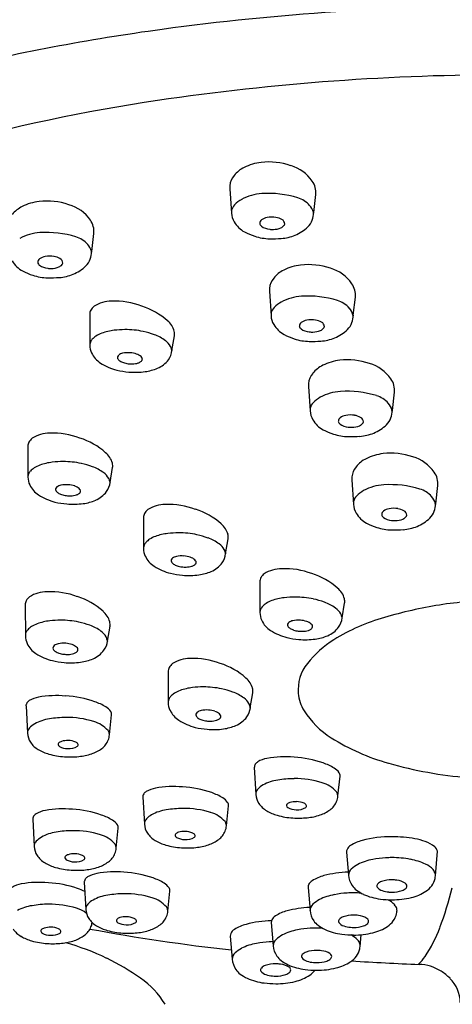
# Model space of a CAD drawing. Extents: x 248.7 to 258.2, y 61.5 to 114.3.
# Drawn here: x 254.2 to 254.9, y 104.5 to 106 of the extents above; entities that cross this region are included whole.
import ezdxf

# ---------------------------------------------------------------- set-up
doc = ezdxf.new("R2010")
doc.units = 0
doc.header["$LTSCALE"] = 0.64311
doc.layers.get('0').update_dxf_attribs({"color": 255, "linetype": 'CONTINUOUS'})

msp = doc.modelspace()

# ---------------------------------------------------------------- linework, layer by layer
for p, q in [((254.5193, 105.7367), (254.5219, 105.6983)), ((254.651, 105.6991), (254.6542, 105.7276)), ((254.3028, 105.6378), (254.3061, 105.6663)), ((254.5814, 105.5755), (254.584, 105.5371)), ((254.7131, 105.5379), (254.7164, 105.5664)), ((254.2996, 105.5391), (254.2998, 105.4909)), ((254.4285, 105.4826), (254.4325, 105.5058)), ((254.6427, 105.426), (254.6452, 105.3876)), ((254.7743, 105.3884), (254.7776, 105.4169)), ((254.2025, 105.3318), (254.2027, 105.2837)), ((254.3314, 105.2753), (254.3354, 105.2986)), ((254.7107, 105.2793), (254.7132, 105.2409)), ((254.8423, 105.2418), (254.8456, 105.2703)), ((254.3839, 105.2199), (254.384, 105.1718)), ((254.5128, 105.1634), (254.5168, 105.1867)), ((254.5665, 105.119), (254.5666, 105.0709)), ((254.1984, 105.0828), (254.1986, 105.0346)), ((254.6954, 105.0625), (254.6994, 105.0858)), ((254.3273, 105.0263), (254.3314, 105.0495)), ((254.4226, 104.978), (254.4227, 104.9298)), ((254.5515, 104.9215), (254.5555, 104.9447)), ((254.1996, 104.9244), (254.2019, 104.8814)), ((254.3305, 104.879), (254.3339, 104.9103)), ((254.5578, 104.8283), (254.5601, 104.7852)), ((254.6888, 104.7829), (254.6922, 104.8142)), ((254.383, 104.7816), (254.3853, 104.7385)), ((254.514, 104.7362), (254.5174, 104.7675)), ((254.2101, 104.7465), (254.2124, 104.7034)), ((254.3411, 104.7011), (254.3444, 104.7324)), ((254.7024, 104.6947), (254.7054, 104.6585)), ((254.8419, 104.6573), (254.8449, 104.696)), ((254.2911, 104.6476), (254.2934, 104.6045)), ((254.422, 104.6022), (254.4254, 104.6335)), ((254.6422, 104.6394), (254.6452, 104.6031)), ((254.7816, 104.6019), (254.7817, 104.6025)), ((254.5844, 104.584), (254.5873, 104.5478)), ((254.7238, 104.5466), (254.7252, 104.5651)), ((254.5201, 104.5629), (254.523, 104.5266))]:
    msp.add_line(p, q)
for centre, radius, start, end in [((254.9552, 102.0017), 4.0218, 89.9312, 97.7477), ((254.8649, 102.6656), 3.3518, 97.7477, 103.6993), ((254.9555, 102.1523), 3.7632, 89.9313, 98.3953), ((254.8074, 103.1561), 2.7485, 98.3953, 112.8079), ((254.578, 105.6973), 0.0812, 96.8138, 116.4578), ((254.581, 105.6753), 0.1033, 70.7249, 97.0157), ((254.5978, 105.7132), 0.0621, 34.8515, 73.8631), ((254.5496, 105.7381), 0.0304, 140.714, 173.9296), ((254.5632, 105.727), 0.048, 116.4578, 140.714), ((254.5449, 105.7386), 0.0257, 173.9296, 184.3251), ((254.623, 105.7308), 0.0314, 354.32, 34.8515), ((254.5743, 105.6525), 0.0766, 93.534, 118.398), ((254.5794, 105.5701), 0.1592, 72.9973, 93.534), ((254.215, 105.6657), 0.048, 116.4578, 140.714), ((254.2298, 105.636), 0.0812, 96.8138, 116.4578), ((254.2328, 105.614), 0.1033, 70.7249, 97.0157), ((254.2497, 105.6519), 0.0621, 34.8515, 73.8631), ((254.5399, 105.6989), 0.0181, 136.7921, 167.7981), ((254.559, 105.681), 0.0442, 118.398, 136.7921), ((254.6138, 105.6826), 0.0415, 42.2319, 72.9973), ((254.6256, 105.6933), 0.0256, 14.5733, 42.2319), ((254.5395, 105.699), 0.0177, 167.7981, 179.3531), ((254.5532, 105.7004), 0.0314, 183.8312, 210.2142), ((254.6029, 105.7029), 0.0483, 341.3646, 355.5524), ((254.641, 105.6973), 0.00977, 352.9898, 14.5733), ((254.2748, 105.6694), 0.0314, 354.32, 34.8515), ((254.5622, 105.7056), 0.0418, 210.2142, 241.8761), ((254.5725, 105.6824), 0.0063, 122.5528, 183.3403), ((254.5728, 105.6832), 0.00662, 189.5463, 234.0695), ((254.584, 105.6986), 0.0257, 234.0695, 265.2913), ((254.5815, 105.6701), 0.0215, 99.7995, 124.9506), ((254.5852, 105.653), 0.039, 80.4748, 100.9707), ((254.5877, 105.6648), 0.027, 60.2479, 81.4746), ((254.5946, 105.6869), 0.0127, 292.3445, 319.6193), ((254.598, 105.6814), 0.00746, 357.9026, 65.7538), ((254.5998, 105.6823), 0.00583, 321.3169, 348.47), ((254.623, 105.6961), 0.027, 314.1478, 341.3646), ((254.2262, 105.5912), 0.0766, 93.534, 118.398), ((254.2313, 105.5088), 0.1592, 72.9973, 93.534), ((254.5876, 105.7531), 0.0956, 241.8761, 252.2452), ((254.5866, 105.7128), 0.0401, 263.2445, 271.5026), ((254.5873, 105.7045), 0.0318, 270.5996, 292.5041), ((254.594, 105.7327), 0.0745, 274.6683, 291.9025), ((254.5986, 105.7212), 0.062, 291.9025, 314.1478), ((254.2657, 105.6213), 0.0415, 42.2319, 72.9973), ((254.2774, 105.632), 0.0256, 14.5733, 42.2319), ((254.584, 105.7418), 0.0838, 252.2452, 268.6055), ((254.5861, 105.8293), 0.1713, 268.6055, 274.6683), ((254.2547, 105.6416), 0.0483, 341.3646, 355.5524), ((254.2928, 105.636), 0.00977, 352.9898, 14.5733), ((254.214, 105.6443), 0.0418, 210.2142, 241.8761), ((254.2244, 105.6211), 0.0063, 122.5528, 183.3403), ((254.2246, 105.6218), 0.00662, 189.5463, 234.0695), ((254.2358, 105.6373), 0.0257, 234.0695, 265.2913), ((254.2333, 105.6088), 0.0215, 99.7995, 124.9506), ((254.2371, 105.5917), 0.039, 80.4748, 100.9707), ((254.2395, 105.6034), 0.027, 60.2479, 81.4746), ((254.2465, 105.6256), 0.0127, 292.3445, 319.6193), ((254.2498, 105.6201), 0.00746, 357.9026, 65.7538), ((254.2516, 105.621), 0.00583, 321.3169, 348.47), ((254.2748, 105.6348), 0.027, 314.1478, 341.3646), ((254.6401, 105.5361), 0.0812, 96.8138, 116.4578), ((254.6431, 105.5141), 0.1033, 70.7249, 97.0157), ((254.2394, 105.6918), 0.0956, 241.8761, 252.2452), ((254.2358, 105.6805), 0.0838, 252.2452, 268.6055), ((254.2384, 105.6515), 0.0401, 263.2445, 271.5026), ((254.2391, 105.6432), 0.0318, 270.5996, 292.5041), ((254.2458, 105.6714), 0.0745, 274.6683, 291.9025), ((254.2504, 105.6599), 0.062, 291.9025, 314.1478), ((254.6253, 105.5658), 0.048, 116.4578, 140.714), ((254.66, 105.552), 0.0621, 34.8515, 73.8631), ((254.2379, 105.768), 0.1713, 268.6055, 274.6683), ((254.6117, 105.5769), 0.0304, 140.714, 173.9296), ((254.6851, 105.5695), 0.0314, 354.32, 34.8515), ((254.6071, 105.5774), 0.0257, 173.9296, 184.3251), ((254.3335, 105.5097), 0.0502, 89.6004, 122.6797), ((254.3389, 105.4406), 0.1194, 69.1939, 92.4431), ((254.6211, 105.5198), 0.0442, 118.398, 136.7921), ((254.6365, 105.4913), 0.0766, 93.534, 118.398), ((254.6416, 105.4089), 0.1592, 72.9973, 93.534), ((254.676, 105.5214), 0.0415, 42.2319, 72.9973), ((254.3133, 105.5393), 0.0137, 151.4836, 181.0093), ((254.319, 105.5363), 0.0201, 128.8179, 151.6317), ((254.3469, 105.4453), 0.1124, 48.3156, 72.125), ((254.6017, 105.5378), 0.0177, 167.7981, 179.3531), ((254.602, 105.5377), 0.0181, 136.7921, 167.7981), ((254.6877, 105.5321), 0.0256, 14.5733, 42.2319), ((254.7031, 105.5361), 0.00977, 352.9898, 14.5733), ((254.4022, 105.505), 0.031, 14.5348, 51.2468), ((254.6153, 105.5392), 0.0314, 183.8312, 210.2142), ((254.6244, 105.5444), 0.0418, 210.2142, 241.8761), ((254.6347, 105.5212), 0.0063, 122.5528, 183.3403), ((254.6436, 105.5089), 0.0215, 99.7995, 124.9506), ((254.6474, 105.4918), 0.039, 80.4748, 100.9707), ((254.6498, 105.5035), 0.027, 60.2479, 81.4746), ((254.6602, 105.5202), 0.00746, 357.9026, 65.7538), ((254.6851, 105.5349), 0.027, 314.1478, 341.3646), ((254.665, 105.5417), 0.0483, 341.3646, 355.5524), ((254.3339, 105.4669), 0.0455, 109.9196, 122.5909), ((254.3482, 105.4274), 0.0875, 96.7367, 109.9196), ((254.3549, 105.37), 0.1453, 90.0131, 96.7367), ((254.3549, 105.3783), 0.1371, 77.9823, 90.0131), ((254.3566, 105.3859), 0.1292, 69.9182, 77.9823), ((254.4157, 105.5085), 0.017, 350.8665, 14.5348), ((254.6349, 105.5219), 0.00662, 189.5463, 234.0695), ((254.6461, 105.5374), 0.0257, 234.0695, 265.2913), ((254.6487, 105.5516), 0.0401, 263.2445, 271.5026), ((254.6494, 105.5433), 0.0318, 270.5996, 292.5041), ((254.6568, 105.5257), 0.0127, 292.3445, 319.6193), ((254.6619, 105.5211), 0.00583, 321.3169, 348.47), ((254.6608, 105.56), 0.062, 291.9025, 314.1478), ((254.3139, 105.4905), 0.0142, 158.0602, 174.8681), ((254.3148, 105.4901), 0.0152, 138.1894, 158.0602), ((254.3247, 105.4813), 0.0284, 122.5909, 138.1894), ((254.3767, 105.4409), 0.0707, 53.8309, 69.9182), ((254.4013, 105.4746), 0.029, 29.9558, 53.8309), ((254.6497, 105.5919), 0.0956, 241.8761, 252.2452), ((254.6461, 105.5806), 0.0838, 252.2452, 268.6055), ((254.6482, 105.6681), 0.1713, 268.6055, 274.6683), ((254.6561, 105.5715), 0.0745, 274.6683, 291.9025), ((254.3288, 105.491), 0.0291, 180.1712, 205.055), ((254.3366, 105.4946), 0.0376, 205.055, 237.476), ((254.3547, 105.4621), 0.0165, 102.1949, 125.7552), ((254.3599, 105.4384), 0.0407, 85.3622, 102.1949), ((254.3597, 105.4364), 0.0427, 71.7808, 85.3622), ((254.3663, 105.4565), 0.0215, 49.6764, 71.7808), ((254.4014, 105.4845), 0.0272, 322.9248, 355.9498), ((254.4147, 105.4823), 0.0135, 7.7698, 29.9558), ((254.4357, 105.4852), 0.00768, 187.7698, 200.1309), ((254.3633, 105.5366), 0.0874, 237.476, 255.9543), ((254.3466, 105.4716), 0.00367, 162.7805, 208.8458), ((254.3483, 105.4711), 0.00537, 125.7552, 162.7805), ((254.3519, 105.4745), 0.00973, 208.8458, 238.9861), ((254.36, 105.487), 0.0246, 237.8061, 251.9573), ((254.3652, 105.5029), 0.0414, 251.9573, 262.6758), ((254.3656, 105.506), 0.0445, 262.6758, 271.3004), ((254.3658, 105.4965), 0.035, 271.3004, 286.4627), ((254.3719, 105.4759), 0.0134, 286.4627, 306.7383), ((254.3759, 105.4705), 0.00674, 306.7383, 326.5121), ((254.3765, 105.4685), 0.00582, 16.3918, 49.6764), ((254.3782, 105.469), 0.00402, 326.5121, 16.3918), ((254.3894, 105.4935), 0.0422, 293.0975, 322.9248), ((254.7014, 105.3866), 0.0812, 96.8138, 116.4578), ((254.7043, 105.3646), 0.1033, 70.7249, 97.0157), ((254.7212, 105.4025), 0.0621, 34.8515, 73.8631), ((254.3706, 105.5655), 0.1172, 255.9543, 265.1481), ((254.3706, 105.5657), 0.1174, 265.1481, 277.7871), ((254.3762, 105.5244), 0.0757, 277.7871, 293.0975), ((254.673, 105.4274), 0.0304, 140.714, 173.9296), ((254.6866, 105.4163), 0.048, 116.4578, 140.714), ((254.6683, 105.4279), 0.0257, 173.9296, 184.3251), ((254.7464, 105.42), 0.0314, 354.32, 34.8515), ((254.6977, 105.3418), 0.0766, 93.534, 118.398), ((254.7028, 105.2594), 0.1592, 72.9973, 93.534), ((254.6632, 105.3882), 0.0181, 136.7921, 167.7981), ((254.6823, 105.3703), 0.0442, 118.398, 136.7921), ((254.7372, 105.3719), 0.0415, 42.2319, 72.9973), ((254.749, 105.3826), 0.0256, 14.5733, 42.2319), ((254.6629, 105.3882), 0.0177, 167.7981, 179.3531), ((254.6766, 105.3897), 0.0314, 183.8312, 210.2142), ((254.7262, 105.3922), 0.0483, 341.3646, 355.5524), ((254.7643, 105.3866), 0.00977, 352.9898, 14.5733), ((254.6856, 105.3949), 0.0418, 210.2142, 241.8761), ((254.6959, 105.3717), 0.0063, 122.5528, 183.3403), ((254.6961, 105.3724), 0.00662, 189.5463, 234.0695), ((254.7048, 105.3594), 0.0215, 99.7995, 124.9506), ((254.7086, 105.3423), 0.039, 80.4748, 100.9707), ((254.711, 105.354), 0.027, 60.2479, 81.4746), ((254.7214, 105.3707), 0.00746, 357.9026, 65.7538), ((254.7231, 105.3716), 0.00583, 321.3169, 348.47), ((254.7464, 105.3854), 0.027, 314.1478, 341.3646), ((254.7109, 105.4424), 0.0956, 241.8761, 252.2452), ((254.7073, 105.3879), 0.0257, 234.0695, 265.2913), ((254.7099, 105.402), 0.0401, 263.2445, 271.5026), ((254.7107, 105.3938), 0.0318, 270.5996, 292.5041), ((254.718, 105.3762), 0.0127, 292.3445, 319.6193), ((254.722, 105.4105), 0.062, 291.9025, 314.1478), ((254.2162, 105.3321), 0.0137, 151.4836, 181.0093), ((254.2219, 105.329), 0.0201, 128.8179, 151.6317), ((254.2364, 105.3025), 0.0502, 89.6004, 122.6797), ((254.2418, 105.2334), 0.1194, 69.1939, 92.4431), ((254.2498, 105.2381), 0.1124, 48.3156, 72.125), ((254.7073, 105.4311), 0.0838, 252.2452, 268.6055), ((254.7095, 105.5186), 0.1713, 268.6055, 274.6683), ((254.7173, 105.422), 0.0745, 274.6683, 291.9025), ((254.2511, 105.2202), 0.0875, 96.7367, 109.9196), ((254.2579, 105.1628), 0.1453, 90.0131, 96.7367), ((254.2579, 105.171), 0.1371, 77.9823, 90.0131), ((254.3051, 105.2978), 0.031, 14.5348, 51.2468), ((254.7546, 105.2696), 0.048, 116.4578, 140.714), ((254.7694, 105.2399), 0.0812, 96.8138, 116.4578), ((254.7723, 105.218), 0.1033, 70.7249, 97.0157), ((254.7892, 105.2559), 0.0621, 34.8515, 73.8631), ((254.2177, 105.2829), 0.0152, 138.1894, 158.0602), ((254.2276, 105.2741), 0.0284, 122.5909, 138.1894), ((254.2368, 105.2597), 0.0455, 109.9196, 122.5909), ((254.2595, 105.1787), 0.1292, 69.9182, 77.9823), ((254.2796, 105.2337), 0.0707, 53.8309, 69.9182), ((254.3186, 105.3013), 0.017, 350.8665, 14.5348), ((254.741, 105.2808), 0.0304, 140.714, 173.9296), ((254.8144, 105.2734), 0.0314, 354.32, 34.8515), ((254.2168, 105.2833), 0.0142, 158.0602, 174.8681), ((254.2318, 105.2838), 0.0291, 180.1712, 205.055), ((254.3042, 105.2673), 0.029, 29.9558, 53.8309), ((254.3176, 105.2751), 0.0135, 7.7698, 29.9558), ((254.3386, 105.2779), 0.00768, 187.7698, 200.1309), ((254.7363, 105.2813), 0.0257, 173.9296, 184.3251), ((254.2395, 105.2874), 0.0376, 205.055, 237.476), ((254.2496, 105.2644), 0.00367, 162.7805, 208.8458), ((254.2512, 105.2639), 0.00537, 125.7552, 162.7805), ((254.2549, 105.2673), 0.00973, 208.8458, 238.9861), ((254.2577, 105.2549), 0.0165, 102.1949, 125.7552), ((254.2628, 105.2311), 0.0407, 85.3622, 102.1949), ((254.2626, 105.2292), 0.0427, 71.7808, 85.3622), ((254.2692, 105.2493), 0.0215, 49.6764, 71.7808), ((254.2794, 105.2613), 0.00582, 16.3918, 49.6764), ((254.2811, 105.2618), 0.00402, 326.5121, 16.3918), ((254.2923, 105.2863), 0.0422, 293.0975, 322.9248), ((254.3043, 105.2773), 0.0272, 322.9248, 355.9498), ((254.7503, 105.2236), 0.0442, 118.398, 136.7921), ((254.7657, 105.1952), 0.0766, 93.534, 118.398), ((254.7708, 105.1127), 0.1592, 72.9973, 93.534), ((254.8052, 105.2253), 0.0415, 42.2319, 72.9973), ((254.2663, 105.3294), 0.0874, 237.476, 255.9543), ((254.263, 105.2798), 0.0246, 237.8061, 251.9573), ((254.2682, 105.2957), 0.0414, 251.9573, 262.6758), ((254.2685, 105.2988), 0.0445, 262.6758, 271.3004), ((254.2688, 105.2893), 0.035, 271.3004, 286.4627), ((254.2749, 105.2686), 0.0134, 286.4627, 306.7383), ((254.2789, 105.2633), 0.00674, 306.7383, 326.5121), ((254.2792, 105.3171), 0.0757, 277.7871, 293.0975), ((254.7309, 105.2416), 0.0177, 167.7981, 179.3531), ((254.7312, 105.2415), 0.0181, 136.7921, 167.7981), ((254.817, 105.2359), 0.0256, 14.5733, 42.2319), ((254.2735, 105.3583), 0.1172, 255.9543, 265.1481), ((254.2735, 105.3585), 0.1174, 265.1481, 277.7871), ((254.4033, 105.2171), 0.0201, 128.8179, 151.6317), ((254.4178, 105.1905), 0.0502, 89.6004, 122.6797), ((254.4232, 105.1214), 0.1194, 69.1939, 92.4431), ((254.4311, 105.1262), 0.1124, 48.3156, 72.125), ((254.7446, 105.243), 0.0314, 183.8312, 210.2142), ((254.7639, 105.2251), 0.0063, 122.5528, 183.3403), ((254.7728, 105.2128), 0.0215, 99.7995, 124.9506), ((254.7766, 105.1957), 0.039, 80.4748, 100.9707), ((254.779, 105.2074), 0.027, 60.2479, 81.4746), ((254.7894, 105.2241), 0.00746, 357.9026, 65.7538), ((254.8144, 105.2387), 0.027, 314.1478, 341.3646), ((254.7942, 105.2455), 0.0483, 341.3646, 355.5524), ((254.8323, 105.2399), 0.00977, 352.9898, 14.5733), ((254.3976, 105.2202), 0.0137, 151.4836, 181.0093), ((254.7536, 105.2483), 0.0418, 210.2142, 241.8761), ((254.7641, 105.2258), 0.00662, 189.5463, 234.0695), ((254.7753, 105.2413), 0.0257, 234.0695, 265.2913), ((254.7779, 105.2554), 0.0401, 263.2445, 271.5026), ((254.7787, 105.2472), 0.0318, 270.5996, 292.5041), ((254.786, 105.2296), 0.0127, 292.3445, 319.6193), ((254.7911, 105.225), 0.00583, 321.3169, 348.47), ((254.79, 105.2639), 0.062, 291.9025, 314.1478), ((254.4865, 105.1859), 0.031, 14.5348, 51.2468), ((254.7789, 105.2957), 0.0956, 241.8761, 252.2452), ((254.7753, 105.2845), 0.0838, 252.2452, 268.6055), ((254.7775, 105.372), 0.1713, 268.6055, 274.6683), ((254.7853, 105.2754), 0.0745, 274.6683, 291.9025), ((254.4089, 105.1622), 0.0284, 122.5909, 138.1894), ((254.4181, 105.1478), 0.0455, 109.9196, 122.5909), ((254.4324, 105.1083), 0.0875, 96.7367, 109.9196), ((254.4392, 105.0508), 0.1453, 90.0131, 96.7367), ((254.4392, 105.0591), 0.1371, 77.9823, 90.0131), ((254.4408, 105.0667), 0.1292, 69.9182, 77.9823), ((254.461, 105.1217), 0.0707, 53.8309, 69.9182), ((254.5, 105.1894), 0.017, 350.8665, 14.5348), ((254.3982, 105.1713), 0.0142, 158.0602, 174.8681), ((254.4131, 105.1718), 0.0291, 180.1712, 205.055), ((254.3991, 105.171), 0.0152, 138.1894, 158.0602), ((254.4856, 105.1554), 0.029, 29.9558, 53.8309), ((254.499, 105.1631), 0.0135, 7.7698, 29.9558), ((254.4208, 105.1755), 0.0376, 205.055, 237.476), ((254.4309, 105.1525), 0.00367, 162.7805, 208.8458), ((254.4325, 105.152), 0.00537, 125.7552, 162.7805), ((254.439, 105.143), 0.0165, 102.1949, 125.7552), ((254.4441, 105.1192), 0.0407, 85.3622, 102.1949), ((254.444, 105.1173), 0.0427, 71.7808, 85.3622), ((254.4506, 105.1374), 0.0215, 49.6764, 71.7808), ((254.4608, 105.1493), 0.00582, 16.3918, 49.6764), ((254.4856, 105.1654), 0.0272, 322.9248, 355.9498), ((254.52, 105.166), 0.00768, 187.7698, 200.1309), ((254.4476, 105.2174), 0.0874, 237.476, 255.9543), ((254.4362, 105.1554), 0.00973, 208.8458, 238.9861), ((254.4443, 105.1679), 0.0246, 237.8061, 251.9573), ((254.4495, 105.1838), 0.0414, 251.9573, 262.6758), ((254.4499, 105.1869), 0.0445, 262.6758, 271.3004), ((254.4501, 105.1774), 0.035, 271.3004, 286.4627), ((254.4562, 105.1567), 0.0134, 286.4627, 306.7383), ((254.4602, 105.1514), 0.00674, 306.7383, 326.5121), ((254.4625, 105.1499), 0.00402, 326.5121, 16.3918), ((254.4737, 105.1744), 0.0422, 293.0975, 322.9248), ((254.6004, 105.0896), 0.0502, 89.6004, 122.6797), ((254.6058, 105.0205), 0.1194, 69.1939, 92.4431), ((254.4548, 105.2464), 0.1172, 255.9543, 265.1481), ((254.4549, 105.2466), 0.1174, 265.1481, 277.7871), ((254.4605, 105.2052), 0.0757, 277.7871, 293.0975), ((254.5802, 105.1193), 0.0137, 151.4836, 181.0093), ((254.5859, 105.1162), 0.0201, 128.8179, 151.6317), ((254.6137, 105.0253), 0.1124, 48.3156, 72.125), ((254.6691, 105.085), 0.031, 14.5348, 51.2468), ((254.2178, 105.08), 0.0201, 128.8179, 151.6317), ((254.2323, 105.0534), 0.0502, 89.6004, 122.6797), ((254.2378, 104.9843), 0.1194, 69.1939, 92.4431), ((254.2457, 104.989), 0.1124, 48.3156, 72.125), ((254.615, 105.0074), 0.0875, 96.7367, 109.9196), ((254.6218, 104.95), 0.1453, 90.0131, 96.7367), ((254.6218, 104.9582), 0.1371, 77.9823, 90.0131), ((254.6235, 104.9659), 0.1292, 69.9182, 77.9823), ((254.6826, 105.0885), 0.017, 350.8665, 14.5348), ((254.2121, 105.083), 0.0137, 151.4836, 181.0093), ((254.5808, 105.0704), 0.0142, 158.0602, 174.8681), ((254.5817, 105.0701), 0.0152, 138.1894, 158.0602), ((254.5915, 105.0613), 0.0284, 122.5909, 138.1894), ((254.6007, 105.0469), 0.0455, 109.9196, 122.5909), ((254.6436, 105.0209), 0.0707, 53.8309, 69.9182), ((254.6682, 105.0545), 0.029, 29.9558, 53.8309), ((254.967, 104.3526), 0.7398, 99.2422, 106.0878), ((254.9305, 104.5769), 0.5125, 94.2269, 99.2422), ((254.301, 105.0487), 0.031, 14.5348, 51.2468), ((254.5957, 105.071), 0.0291, 180.1712, 205.055), ((254.8507, 104.756), 0.3199, 106.0878, 121.6781), ((254.6683, 105.0645), 0.0272, 322.9248, 355.9498), ((254.6816, 105.0623), 0.0135, 7.7698, 29.9558), ((254.7026, 105.0651), 0.00768, 187.7698, 200.1309), ((254.2136, 105.0338), 0.0152, 138.1894, 158.0602), ((254.2235, 105.025), 0.0284, 122.5909, 138.1894), ((254.2327, 105.0106), 0.0455, 109.9196, 122.5909), ((254.247, 104.9711), 0.0875, 96.7367, 109.9196), ((254.2538, 104.9137), 0.1453, 90.0131, 96.7367), ((254.2538, 104.9219), 0.1371, 77.9823, 90.0131), ((254.2554, 104.9296), 0.1292, 69.9182, 77.9823), ((254.2755, 104.9846), 0.0707, 53.8309, 69.9182), ((254.3145, 105.0522), 0.017, 350.8665, 14.5348), ((254.6034, 105.0746), 0.0376, 205.055, 237.476), ((254.6135, 105.0516), 0.00367, 162.7805, 208.8458), ((254.6151, 105.0511), 0.00537, 125.7552, 162.7805), ((254.6188, 105.0545), 0.00973, 208.8458, 238.9861), ((254.6216, 105.0421), 0.0165, 102.1949, 125.7552), ((254.6269, 105.067), 0.0246, 237.8061, 251.9573), ((254.6267, 105.0183), 0.0407, 85.3622, 102.1949), ((254.6266, 105.0164), 0.0427, 71.7808, 85.3622), ((254.6332, 105.0365), 0.0215, 49.6764, 71.7808), ((254.6388, 105.0558), 0.0134, 286.4627, 306.7383), ((254.6428, 105.0505), 0.00674, 306.7383, 326.5121), ((254.6434, 105.0485), 0.00582, 16.3918, 49.6764), ((254.6451, 105.049), 0.00402, 326.5121, 16.3918), ((254.6563, 105.0735), 0.0422, 293.0975, 322.9248), ((254.2127, 105.0342), 0.0142, 158.0602, 174.8681), ((254.2277, 105.0347), 0.0291, 180.1712, 205.055), ((254.3001, 105.0183), 0.029, 29.9558, 53.8309), ((254.3135, 105.026), 0.0135, 7.7698, 29.9558), ((254.6302, 105.1166), 0.0874, 237.476, 255.9543), ((254.6375, 105.1455), 0.1172, 255.9543, 265.1481), ((254.6321, 105.0829), 0.0414, 251.9573, 262.6758), ((254.6325, 105.086), 0.0445, 262.6758, 271.3004), ((254.6375, 105.1457), 0.1174, 265.1481, 277.7871), ((254.6327, 105.0765), 0.035, 271.3004, 286.4627), ((254.6431, 105.1043), 0.0757, 277.7871, 293.0975), ((254.2354, 105.0383), 0.0376, 205.055, 237.476), ((254.2455, 105.0153), 0.00367, 162.7805, 208.8458), ((254.2471, 105.0148), 0.00537, 125.7552, 162.7805), ((254.2508, 105.0182), 0.00973, 208.8458, 238.9861), ((254.2536, 105.0058), 0.0165, 102.1949, 125.7552), ((254.2587, 104.9821), 0.0407, 85.3622, 102.1949), ((254.2585, 104.9801), 0.0427, 71.7808, 85.3622), ((254.2652, 105.0002), 0.0215, 49.6764, 71.7808), ((254.2753, 105.0122), 0.00582, 16.3918, 49.6764), ((254.2771, 105.0127), 0.00402, 326.5121, 16.3918), ((254.3002, 105.0282), 0.0272, 322.9248, 355.9498), ((254.3345, 105.0288), 0.00768, 187.7698, 200.1309), ((254.7667, 104.892), 0.16, 121.6781, 141.7702), ((254.2622, 105.0803), 0.0874, 237.476, 255.9543), ((254.2589, 105.0307), 0.0246, 237.8061, 251.9573), ((254.2641, 105.0466), 0.0414, 251.9573, 262.6758), ((254.2645, 105.0497), 0.0445, 262.6758, 271.3004), ((254.2647, 105.0402), 0.035, 271.3004, 286.4627), ((254.2708, 105.0196), 0.0134, 286.4627, 306.7383), ((254.2748, 105.0142), 0.00674, 306.7383, 326.5121), ((254.2751, 105.0681), 0.0757, 277.7871, 293.0975), ((254.2882, 105.0372), 0.0422, 293.0975, 322.9248), ((254.4565, 104.9486), 0.0502, 89.6004, 122.6797), ((254.4619, 104.8795), 0.1194, 69.1939, 92.4431), ((254.2694, 105.1092), 0.1172, 255.9543, 265.1481), ((254.2694, 105.1094), 0.1174, 265.1481, 277.7871), ((254.4363, 104.9782), 0.0137, 151.4836, 181.0093), ((254.442, 104.9752), 0.0201, 128.8179, 151.6317), ((254.4699, 104.8842), 0.1124, 48.3156, 72.125), ((254.6939, 104.9494), 0.0674, 141.7702, 184.5341), ((254.5252, 104.9439), 0.031, 14.5348, 51.2468), ((254.4712, 104.8663), 0.0875, 96.7367, 109.9196), ((254.4779, 104.8089), 0.1453, 90.0131, 96.7367), ((254.4779, 104.8171), 0.1371, 77.9823, 90.0131), ((254.4796, 104.8248), 0.1292, 69.9182, 77.9823), ((254.5387, 104.9474), 0.017, 350.8665, 14.5348), ((254.2276, 104.894), 0.0449, 100.6119, 120.5563), ((254.2474, 104.7863), 0.1543, 84.666, 100.4724), ((254.2526, 104.7736), 0.1666, 70.797, 86.852), ((254.4378, 104.929), 0.0152, 138.1894, 158.0602), ((254.4476, 104.9202), 0.0284, 122.5909, 138.1894), ((254.4569, 104.9058), 0.0455, 109.9196, 122.5909), ((254.4997, 104.8798), 0.0707, 53.8309, 69.9182), ((254.5243, 104.9135), 0.029, 29.9558, 53.8309), ((254.6947, 104.9515), 0.0684, 186.2427, 210.4358), ((254.2077, 104.9247), 0.00815, 169.4221, 181.9244), ((254.2064, 104.9249), 0.00678, 143.5632, 169.4221), ((254.2129, 104.9201), 0.0149, 122.8817, 143.5632), ((254.2762, 104.8415), 0.0948, 59.1536, 70.797), ((254.3123, 104.9019), 0.0244, 34.2442, 59.1536), ((254.4369, 104.9294), 0.0142, 158.0602, 174.8681), ((254.4518, 104.9299), 0.0291, 180.1712, 205.055), ((254.5244, 104.9234), 0.0272, 322.9248, 355.9498), ((254.5377, 104.9212), 0.0135, 7.7698, 29.9558), ((254.5587, 104.924), 0.00768, 187.7698, 200.1309), ((254.262, 104.7623), 0.1439, 89.9743, 100.2837), ((254.2637, 104.7653), 0.141, 72.6236, 90.6951), ((254.3258, 104.911), 0.00814, 354.8145, 34.2442), ((254.4596, 104.9335), 0.0376, 205.055, 237.476), ((254.4696, 104.9105), 0.00367, 162.7805, 208.8458), ((254.4712, 104.91), 0.00537, 125.7552, 162.7805), ((254.4749, 104.9134), 0.00973, 208.8458, 238.9861), ((254.4777, 104.901), 0.0165, 102.1949, 125.7552), ((254.483, 104.9259), 0.0246, 237.8061, 251.9573), ((254.4829, 104.8773), 0.0407, 85.3622, 102.1949), ((254.4827, 104.8753), 0.0427, 71.7808, 85.3622), ((254.4893, 104.8954), 0.0215, 49.6764, 71.7808), ((254.4989, 104.9094), 0.00674, 306.7383, 326.5121), ((254.4995, 104.9074), 0.00582, 16.3918, 49.6764), ((254.5012, 104.9079), 0.00402, 326.5121, 16.3918), ((254.5124, 104.9324), 0.0422, 293.0975, 322.9248), ((254.7493, 104.9881), 0.134, 212.1193, 238.1304), ((254.2137, 104.8817), 0.0119, 137.4426, 169.1094), ((254.2292, 104.8675), 0.0329, 119.0283, 137.4426), ((254.245, 104.839), 0.0655, 97.6851, 119.0283), ((254.2942, 104.8565), 0.0448, 40.4414, 74.9969), ((254.4863, 104.9755), 0.0874, 237.476, 255.9543), ((254.4936, 105.0044), 0.1172, 255.9543, 265.1481), ((254.4882, 104.9418), 0.0414, 251.9573, 262.6758), ((254.4886, 104.9449), 0.0445, 262.6758, 271.3004), ((254.4888, 104.9354), 0.035, 271.3004, 286.4627), ((254.4949, 104.9148), 0.0134, 286.4627, 306.7383), ((254.4992, 104.9633), 0.0757, 277.7871, 293.0975), ((254.2145, 104.8816), 0.0127, 169.1094, 178.504), ((254.2295, 104.8828), 0.0276, 183.042, 213.798), ((254.3173, 104.8783), 0.0132, 13.3231, 33.5612), ((254.3026, 104.881), 0.028, 337.9229, 355.8517), ((254.3179, 104.8787), 0.0126, 359.1091, 12.1443), ((254.4936, 105.0046), 0.1174, 265.1481, 277.7871), ((254.8603, 105.1637), 0.3418, 237.8639, 254.4237), ((254.238, 104.8885), 0.0379, 213.798, 239.7816), ((254.2528, 104.8641), 0.00283, 138.5335, 184.1671), ((254.2545, 104.8648), 0.00466, 191.8981, 240.8004), ((254.258, 104.8589), 0.0101, 105.4116, 136.1822), ((254.2652, 104.8843), 0.0269, 241.2374, 269.8518), ((254.2646, 104.8378), 0.0322, 87.9728, 106.7291), ((254.2671, 104.883), 0.0257, 265.5882, 300.9461), ((254.2656, 104.8396), 0.0305, 66.7694, 89.8897), ((254.2739, 104.8595), 0.00895, 36.9157, 65.0175), ((254.2785, 104.8634), 0.00292, 307.4544, 30.4074), ((254.3002, 104.882), 0.0306, 306.4564, 337.9229), ((254.256, 104.9195), 0.0737, 239.7816, 253.8292), ((254.2665, 104.9555), 0.1112, 253.8292, 266.7105), ((254.2683, 104.9881), 0.1439, 266.7105, 275.6068), ((254.2734, 104.9365), 0.092, 275.6068, 288.5184), ((254.2845, 104.9033), 0.057, 288.5184, 306.4564), ((254.6057, 104.6902), 0.1543, 84.666, 100.4724), ((254.6109, 104.6775), 0.1666, 70.797, 86.852), ((254.566, 104.8286), 0.00815, 169.4221, 181.9244), ((254.5646, 104.8288), 0.00678, 143.5632, 169.4221), ((254.5712, 104.824), 0.0149, 122.8817, 143.5632), ((254.5859, 104.7979), 0.0449, 100.6119, 120.5563), ((254.6345, 104.7453), 0.0948, 59.1536, 70.797), ((254.9447, 105.4488), 0.6391, 254.0021, 265.3304), ((254.6706, 104.8058), 0.0244, 34.2442, 59.1536), ((254.6841, 104.8149), 0.00814, 354.8145, 34.2442), ((254.4309, 104.6435), 0.1543, 84.666, 100.4724), ((254.4361, 104.6308), 0.1666, 70.797, 86.852), ((254.5875, 104.7714), 0.0329, 119.0283, 137.4426), ((254.6033, 104.7429), 0.0655, 97.6851, 119.0283), ((254.6202, 104.6662), 0.1439, 89.9743, 100.2837), ((254.622, 104.6692), 0.141, 72.6236, 90.6951), ((254.6525, 104.7604), 0.0448, 40.4414, 74.9969), ((254.3912, 104.7818), 0.00815, 169.4221, 181.9244), ((254.3898, 104.7821), 0.00678, 143.5632, 169.4221), ((254.3963, 104.7773), 0.0149, 122.8817, 143.5632), ((254.4111, 104.7511), 0.0449, 100.6119, 120.5563), ((254.4597, 104.6986), 0.0948, 59.1536, 70.797), ((254.5728, 104.7855), 0.0127, 169.1094, 178.504), ((254.5877, 104.7867), 0.0276, 183.042, 213.798), ((254.572, 104.7856), 0.0119, 137.4426, 169.1094), ((254.6756, 104.7822), 0.0132, 13.3231, 33.5612), ((254.6609, 104.7849), 0.028, 337.9229, 355.8517), ((254.6762, 104.7826), 0.0126, 359.1091, 12.1443), ((254.4958, 104.759), 0.0244, 34.2442, 59.1536), ((254.5092, 104.7682), 0.00814, 354.8145, 34.2442), ((254.5963, 104.7924), 0.0379, 213.798, 239.7816), ((254.6111, 104.768), 0.00283, 138.5335, 184.1671), ((254.6128, 104.7687), 0.00466, 191.8981, 240.8004), ((254.6162, 104.7628), 0.0101, 105.4116, 136.1822), ((254.6228, 104.7417), 0.0322, 87.9728, 106.7291), ((254.6239, 104.7435), 0.0305, 66.7694, 89.8897), ((254.6322, 104.7633), 0.00895, 36.9157, 65.0175), ((254.6368, 104.7672), 0.00292, 307.4544, 30.4074), ((254.6585, 104.7859), 0.0306, 306.4564, 337.9229), ((254.2169, 104.747), 0.00678, 143.5632, 169.4221), ((254.2234, 104.7422), 0.0149, 122.8817, 143.5632), ((254.2382, 104.7161), 0.0449, 100.6119, 120.5563), ((254.258, 104.6084), 0.1543, 84.666, 100.4724), ((254.2632, 104.5957), 0.1666, 70.797, 86.852), ((254.2868, 104.6635), 0.0948, 59.1536, 70.797), ((254.4127, 104.7246), 0.0329, 119.0283, 137.4426), ((254.4285, 104.6961), 0.0655, 97.6851, 119.0283), ((254.4454, 104.6194), 0.1439, 89.9743, 100.2837), ((254.4472, 104.6224), 0.141, 72.6236, 90.6951), ((254.4777, 104.7136), 0.0448, 40.4414, 74.9969), ((254.6143, 104.8234), 0.0737, 239.7816, 253.8292), ((254.6247, 104.8594), 0.1112, 253.8292, 266.7105), ((254.6235, 104.7882), 0.0269, 241.2374, 269.8518), ((254.6254, 104.7869), 0.0257, 265.5882, 300.9461), ((254.6317, 104.8403), 0.092, 275.6068, 288.5184), ((254.6428, 104.8072), 0.057, 288.5184, 306.4564), ((254.2183, 104.7468), 0.00815, 169.4221, 181.9244), ((254.3229, 104.724), 0.0244, 34.2442, 59.1536), ((254.3363, 104.7331), 0.00814, 354.8145, 34.2442), ((254.398, 104.7387), 0.0127, 169.1094, 178.504), ((254.4129, 104.74), 0.0276, 183.042, 213.798), ((254.3972, 104.7389), 0.0119, 137.4426, 169.1094), ((254.5008, 104.7354), 0.0132, 13.3231, 33.5612), ((254.4861, 104.7382), 0.028, 337.9229, 355.8517), ((254.5014, 104.7358), 0.0126, 359.1091, 12.1443), ((254.6266, 104.892), 0.1439, 266.7105, 275.6068), ((254.2556, 104.6611), 0.0655, 97.6851, 119.0283), ((254.2725, 104.5844), 0.1439, 89.9743, 100.2837), ((254.2743, 104.5874), 0.141, 72.6236, 90.6951), ((254.3048, 104.6786), 0.0448, 40.4414, 74.9969), ((254.4215, 104.7457), 0.0379, 213.798, 239.7816), ((254.4363, 104.7212), 0.00283, 138.5335, 184.1671), ((254.438, 104.722), 0.00466, 191.8981, 240.8004), ((254.4414, 104.7161), 0.0101, 105.4116, 136.1822), ((254.448, 104.695), 0.0322, 87.9728, 106.7291), ((254.4491, 104.6967), 0.0305, 66.7694, 89.8897), ((254.4573, 104.7166), 0.00895, 36.9157, 65.0175), ((254.462, 104.7205), 0.00292, 307.4544, 30.4074), ((254.4837, 104.7392), 0.0306, 306.4564, 337.9229), ((254.2251, 104.7036), 0.0127, 169.1094, 178.504), ((254.2242, 104.7038), 0.0119, 137.4426, 169.1094), ((254.2398, 104.6895), 0.0329, 119.0283, 137.4426), ((254.3279, 104.7004), 0.0132, 13.3231, 33.5612), ((254.4395, 104.7766), 0.0737, 239.7816, 253.8292), ((254.4499, 104.8126), 0.1112, 253.8292, 266.7105), ((254.4486, 104.7415), 0.0269, 241.2374, 269.8518), ((254.4506, 104.7402), 0.0257, 265.5882, 300.9461), ((254.4569, 104.7936), 0.092, 275.6068, 288.5184), ((254.468, 104.7604), 0.057, 288.5184, 306.4564), ((254.7184, 104.6908), 0.0172, 123.5299, 151.7345), ((254.7424, 104.6534), 0.0616, 104.2819, 122.9851), ((254.7718, 104.541), 0.1779, 89.4086, 104.517), ((254.7745, 104.5252), 0.1937, 79.4978, 90.2438), ((254.7999, 104.6458), 0.0705, 54.6051, 81.9627), ((254.24, 104.7049), 0.0276, 183.042, 213.798), ((254.2485, 104.7106), 0.0379, 213.798, 239.7816), ((254.2685, 104.681), 0.0101, 105.4116, 136.1822), ((254.2751, 104.6599), 0.0322, 87.9728, 106.7291), ((254.2762, 104.6616), 0.0305, 66.7694, 89.8897), ((254.2844, 104.6815), 0.00895, 36.9157, 65.0175), ((254.3108, 104.7041), 0.0306, 306.4564, 337.9229), ((254.3132, 104.7031), 0.028, 337.9229, 355.8517), ((254.3285, 104.7007), 0.0126, 359.1091, 12.1443), ((254.4518, 104.8452), 0.1439, 266.7105, 275.6068), ((254.7107, 104.6953), 0.00827, 153.9349, 184.0969), ((254.8328, 104.6939), 0.0123, 10.0442, 49.6238), ((254.2666, 104.7415), 0.0737, 239.7816, 253.8292), ((254.2633, 104.6861), 0.00283, 138.5335, 184.1671), ((254.2651, 104.6869), 0.00466, 191.8981, 240.8004), ((254.2757, 104.7064), 0.0269, 241.2374, 269.8518), ((254.2776, 104.7051), 0.0257, 265.5882, 300.9461), ((254.2891, 104.6854), 0.00292, 307.4544, 30.4074), ((254.2951, 104.7254), 0.057, 288.5184, 306.4564), ((254.7459, 104.6288), 0.0533, 119.0022, 132.3937), ((254.7602, 104.5933), 0.0915, 100.4898, 116.0763), ((254.7723, 104.5379), 0.1482, 93.328, 101.1586), ((254.7736, 104.5203), 0.1658, 89.9946, 93.4514), ((254.774, 104.5299), 0.1562, 79.3696, 90.134), ((254.7843, 104.5848), 0.1004, 65.0946, 79.3696), ((254.8113, 104.6429), 0.0363, 42.1434, 65.0946), ((254.277, 104.7776), 0.1112, 253.8292, 266.7105), ((254.2789, 104.8101), 0.1439, 266.7105, 275.6068), ((254.2839, 104.7585), 0.092, 275.6068, 288.5184), ((254.3191, 104.6171), 0.0449, 100.6119, 120.5563), ((254.3389, 104.5095), 0.1543, 84.666, 100.4724), ((254.3441, 104.4968), 0.1666, 70.797, 86.852), ((254.6822, 104.5981), 0.0616, 104.2819, 122.9851), ((254.7116, 104.4856), 0.1779, 92.1242, 104.517), ((254.7194, 104.6579), 0.014, 132.3937, 177.5678), ((254.7389, 104.6612), 0.0336, 184.679, 214.3591), ((254.8274, 104.6574), 0.0146, 15.6797, 42.1434), ((254.7972, 104.662), 0.0449, 348.9336, 353.9425), ((254.8297, 104.6581), 0.0122, 358.6984, 15.6797), ((254.2006, 104.6007), 0.0449, 100.6119, 120.5563), ((254.2203, 104.493), 0.1543, 84.666, 100.4724), ((254.2255, 104.4803), 0.1666, 70.797, 86.852), ((254.2992, 104.6478), 0.00815, 169.4221, 181.9244), ((254.2979, 104.6481), 0.00678, 143.5632, 169.4221), ((254.3044, 104.6433), 0.0149, 122.8817, 143.5632), ((254.3677, 104.5646), 0.0948, 59.1536, 70.797), ((254.4038, 104.625), 0.0244, 34.2442, 59.1536), ((254.6504, 104.64), 0.00827, 153.9349, 184.0969), ((254.6581, 104.6355), 0.0172, 123.5299, 151.7345), ((254.7354, 104.6588), 0.0293, 214.3591, 233.7336), ((254.7543, 104.6416), 0.00425, 138.2258, 205.8384), ((254.762, 104.6347), 0.0146, 108.2203, 138.2258), ((254.7739, 104.5986), 0.0526, 90.2454, 108.2203), ((254.7739, 104.5981), 0.0531, 81.9614, 90.2454), ((254.7783, 104.6209), 0.0299, 57.1959, 84.2703), ((254.7917, 104.6412), 0.0056, 17.0849, 59.5047), ((254.7927, 104.6415), 0.00458, 313.3697, 17.0849), ((254.8084, 104.6618), 0.034, 303.2544, 345.6903), ((254.2492, 104.5481), 0.0948, 63.2386, 70.797), ((254.3365, 104.5621), 0.0655, 97.6851, 119.0283), ((254.3535, 104.4854), 0.1439, 89.9743, 100.2837), ((254.3552, 104.4884), 0.141, 72.6236, 90.6951), ((254.4173, 104.6342), 0.00814, 354.8145, 34.2442), ((254.7, 104.538), 0.0915, 100.4898, 116.0763), ((254.712, 104.4825), 0.1482, 93.328, 101.1586), ((254.7134, 104.465), 0.1658, 89.9946, 93.4514), ((254.7138, 104.4745), 0.1562, 85.7089, 90.134), ((254.7619, 104.695), 0.0742, 233.7336, 243.6457), ((254.7671, 104.7151), 0.0947, 246.2155, 262.9568), ((254.7618, 104.6475), 0.0137, 214.3259, 255.2634), ((254.7721, 104.6759), 0.0439, 251.5953, 265.748), ((254.7736, 104.6889), 0.057, 265.2221, 270.0138), ((254.7745, 104.6783), 0.0464, 268.9943, 288.8484), ((254.7838, 104.6509), 0.0175, 288.8484, 313.3697), ((254.7881, 104.6921), 0.0705, 283.0919, 303.507), ((254.2927, 104.7845), 0.5939, 339.4593, 345.7706), ((254.2349, 104.469), 0.1439, 89.9743, 100.2837), ((254.2367, 104.472), 0.141, 72.6236, 90.6951), ((254.3052, 104.6049), 0.0119, 137.4426, 169.1094), ((254.3207, 104.5906), 0.0329, 119.0283, 137.4426), ((254.3857, 104.5796), 0.0448, 40.4414, 74.9969), ((254.6591, 104.6025), 0.014, 132.3937, 177.5678), ((254.6857, 104.5735), 0.0533, 119.0022, 132.3937), ((254.7736, 104.7546), 0.1347, 262.3126, 270.0414), ((254.7511, 104.5875), 0.0363, 42.1434, 63.7381), ((254.7743, 104.7459), 0.126, 269.7246, 283.6904), ((254.7671, 104.6021), 0.0146, 15.6797, 42.1434), ((254.218, 104.5457), 0.0655, 97.6851, 119.0283), ((254.2672, 104.5632), 0.0448, 52.8689, 74.9969), ((254.306, 104.6047), 0.0127, 169.1094, 178.504), ((254.321, 104.606), 0.0276, 183.042, 213.798), ((254.4088, 104.6014), 0.0132, 13.3231, 33.5612), ((254.3942, 104.6042), 0.028, 337.9229, 355.8517), ((254.4094, 104.6018), 0.0126, 359.1091, 12.1443), ((254.6244, 104.5428), 0.0616, 104.2819, 122.9851), ((254.6537, 104.4303), 0.1779, 92.8956, 104.517), ((254.6787, 104.6059), 0.0336, 184.679, 214.3591), ((254.7136, 104.5432), 0.0526, 90.2454, 108.2203), ((254.7136, 104.5427), 0.0531, 81.9614, 90.2454), ((254.7181, 104.5655), 0.0299, 57.1959, 84.2703), ((254.7481, 104.6064), 0.034, 303.2544, 345.6903), ((254.7369, 104.6067), 0.0449, 348.9336, 353.9425), ((254.7695, 104.6027), 0.0122, 358.6984, 15.6797), ((254.3295, 104.6117), 0.0379, 213.798, 239.7816), ((254.2756, 104.5877), 0.028, 337.9229, 352.8882), ((254.3443, 104.5872), 0.00283, 138.5335, 184.1671), ((254.346, 104.588), 0.00466, 191.8981, 240.8004), ((254.3495, 104.5821), 0.0101, 105.4116, 136.1822), ((254.3567, 104.6075), 0.0269, 241.2374, 269.8518), ((254.3561, 104.561), 0.0322, 87.9728, 106.7291), ((254.3586, 104.6062), 0.0257, 265.5882, 300.9461), ((254.3571, 104.5627), 0.0305, 66.7694, 89.8897), ((254.3654, 104.5826), 0.00895, 36.9157, 65.0175), ((254.37, 104.5865), 0.00292, 307.4544, 30.4074), ((254.376, 104.6264), 0.057, 288.5184, 306.4564), ((254.3917, 104.6052), 0.0306, 306.4564, 337.9229), ((254.5601, 104.5216), 0.0616, 104.2819, 122.9851), ((254.5895, 104.4091), 0.1779, 91.5534, 104.517), ((254.5926, 104.5846), 0.00827, 153.9349, 184.0969), ((254.6003, 104.5801), 0.0172, 123.5299, 151.7345), ((254.6751, 104.6034), 0.0293, 214.3591, 233.7336), ((254.7017, 104.6396), 0.0742, 233.7336, 243.6457), ((254.694, 104.5862), 0.00425, 138.2258, 205.8384), ((254.7015, 104.5921), 0.0137, 214.3259, 255.2634), ((254.7018, 104.5793), 0.0146, 108.2203, 138.2258), ((254.7236, 104.5956), 0.0175, 288.8484, 313.3697), ((254.7315, 104.5859), 0.0056, 17.0849, 59.5047), ((254.7324, 104.5862), 0.00458, 313.3697, 17.0849), ((254.2109, 104.5952), 0.0379, 213.798, 239.7816), ((254.2257, 104.5708), 0.00283, 138.5335, 184.1671), ((254.2275, 104.5715), 0.00466, 191.8981, 240.8004), ((254.2309, 104.5656), 0.0101, 105.4116, 136.1822), ((254.2381, 104.591), 0.0269, 241.2374, 269.8518), ((254.2375, 104.5445), 0.0322, 87.9728, 106.7291), ((254.24, 104.5897), 0.0257, 265.5882, 300.9461), ((254.2386, 104.5463), 0.0305, 66.7694, 89.8897), ((254.2468, 104.5661), 0.00895, 36.9157, 65.0175), ((254.2514, 104.57), 0.00292, 307.4544, 30.4074), ((254.2732, 104.5887), 0.0306, 306.4564, 337.9229), ((254.865, 107.6215), 3.0995, 259.4959, 263.6444), ((254.3475, 104.6426), 0.0737, 239.7816, 253.8292), ((254.358, 104.6786), 0.1112, 253.8292, 266.7105), ((254.3598, 104.7112), 0.1439, 266.7105, 275.6068), ((254.3649, 104.6596), 0.092, 275.6068, 288.5184), ((254.5283, 104.5634), 0.00827, 153.9349, 184.0969), ((254.536, 104.5589), 0.0172, 123.5299, 151.7345), ((254.6278, 104.5181), 0.0533, 119.0022, 132.3937), ((254.6422, 104.4826), 0.0915, 100.4898, 116.0763), ((254.6542, 104.4272), 0.1482, 93.328, 101.1586), ((254.6556, 104.4096), 0.1658, 89.9946, 93.4514), ((254.656, 104.4192), 0.1562, 86.7271, 90.134), ((254.7069, 104.6598), 0.0947, 246.2155, 262.9568), ((254.7133, 104.6993), 0.1347, 262.3126, 270.0414), ((254.7119, 104.6205), 0.0439, 251.5953, 265.748), ((254.7134, 104.6335), 0.057, 265.2221, 270.0138), ((254.6932, 104.5322), 0.0363, 42.1434, 63.2863), ((254.7142, 104.6229), 0.0464, 268.9943, 288.8484), ((254.714, 104.6905), 0.126, 269.7246, 283.6904), ((254.7279, 104.6368), 0.0705, 283.0919, 303.507), ((254.6366, 104.6556), 0.2266, 326.584, 339.4593), ((254.229, 104.6262), 0.0737, 239.7816, 253.8292), ((254.2394, 104.6622), 0.1112, 253.8292, 266.7105), ((254.2413, 104.6948), 0.1439, 266.7105, 275.6068), ((254.2463, 104.6431), 0.092, 275.6068, 288.5184), ((254.1632, 104.1935), 0.3721, 63.9821, 74.6757), ((254.2574, 104.61), 0.057, 288.5184, 306.4564), ((254.5779, 104.4615), 0.0915, 100.4898, 116.0763), ((254.5899, 104.406), 0.1482, 93.328, 101.1586), ((254.5913, 104.3884), 0.1658, 91.5558, 93.4514), ((254.6013, 104.5472), 0.014, 132.3937, 177.5678), ((254.7093, 104.5467), 0.0146, 15.6797, 42.1434), ((254.7117, 104.5474), 0.0122, 358.6984, 15.6797), ((254.537, 104.526), 0.014, 132.3937, 177.5678), ((254.5636, 104.497), 0.0533, 119.0022, 132.3937), ((254.6208, 104.5505), 0.0336, 184.679, 214.3591), ((254.6362, 104.5309), 0.00425, 138.2258, 205.8384), ((254.6439, 104.524), 0.0146, 108.2203, 138.2258), ((254.6558, 104.4879), 0.0526, 90.2454, 108.2203), ((254.6558, 104.4874), 0.0531, 81.9614, 90.2454), ((254.6603, 104.5102), 0.0299, 57.1959, 84.2703), ((254.6736, 104.5306), 0.0056, 17.0849, 59.5047), ((254.6903, 104.5511), 0.034, 303.2544, 345.6903), ((254.6791, 104.5513), 0.0449, 348.9336, 353.9425), ((254.1522, 104.1711), 0.3971, 55.1254, 63.9821), ((254.5566, 104.5293), 0.0336, 184.679, 214.3591), ((254.5915, 104.4667), 0.0526, 90.2454, 108.2203), ((254.5915, 104.4662), 0.0531, 81.9614, 90.2454), ((254.6173, 104.5481), 0.0293, 214.3591, 233.7336), ((254.596, 104.489), 0.0299, 57.1959, 84.2703), ((254.6438, 104.5843), 0.0742, 233.7336, 243.6457), ((254.6437, 104.5368), 0.0137, 214.3259, 255.2634), ((254.6541, 104.5652), 0.0439, 251.5953, 265.748), ((254.6556, 104.5782), 0.057, 265.2221, 270.0138), ((254.6564, 104.5676), 0.0464, 268.9943, 288.8484), ((254.626, 104.5299), 0.034, 345.2318, 345.6903), ((254.6657, 104.5402), 0.0175, 288.8484, 313.3697), ((254.6746, 104.5309), 0.00458, 313.3697, 17.0849), ((254.67, 104.5815), 0.0705, 283.0919, 303.507), ((254.9601, 108.3838), 3.868, 266.302, 267.8694), ((254.7721, 104.5663), 0.0643, 312.0822, 326.584), ((254.8137, 104.4496), 0.0689, 57.535, 87.8694), ((254.553, 104.5269), 0.0293, 214.3591, 233.7336), ((254.5796, 104.5631), 0.0742, 233.7336, 243.6457), ((254.5719, 104.5097), 0.00425, 138.2258, 205.8384), ((254.5794, 104.5156), 0.0137, 214.3259, 255.2634), ((254.5797, 104.5028), 0.0146, 108.2203, 138.2258), ((254.5921, 104.5464), 0.0464, 268.9943, 288.8484), ((254.6015, 104.519), 0.0175, 288.8484, 313.3697), ((254.6491, 104.6044), 0.0947, 246.2155, 262.9568), ((254.6094, 104.5094), 0.0056, 17.0849, 59.5047), ((254.6103, 104.5097), 0.00458, 313.3697, 17.0849), ((254.6555, 104.644), 0.1347, 262.3126, 270.0414), ((254.626, 104.5299), 0.034, 303.2544, 322.5737), ((254.6562, 104.6352), 0.126, 269.7246, 283.6904), ((254.8057, 104.437), 0.0839, 45.2015, 57.535), ((254.302, 104.3859), 0.1352, 31.0863, 55.1254), ((254.5848, 104.5832), 0.0947, 246.2155, 262.9568), ((254.5912, 104.6228), 0.1347, 262.3126, 270.0414), ((254.5898, 104.544), 0.0439, 251.5953, 265.748), ((254.5913, 104.557), 0.057, 265.2221, 270.0138), ((254.5919, 104.614), 0.126, 269.7246, 283.6904), ((254.6058, 104.5603), 0.0705, 283.0919, 303.507), ((254.8263, 104.4578), 0.0545, 0.7656, 45.2015)]:
    msp.add_arc(centre, radius, start, end)

doc.saveas('drawing.dxf')
